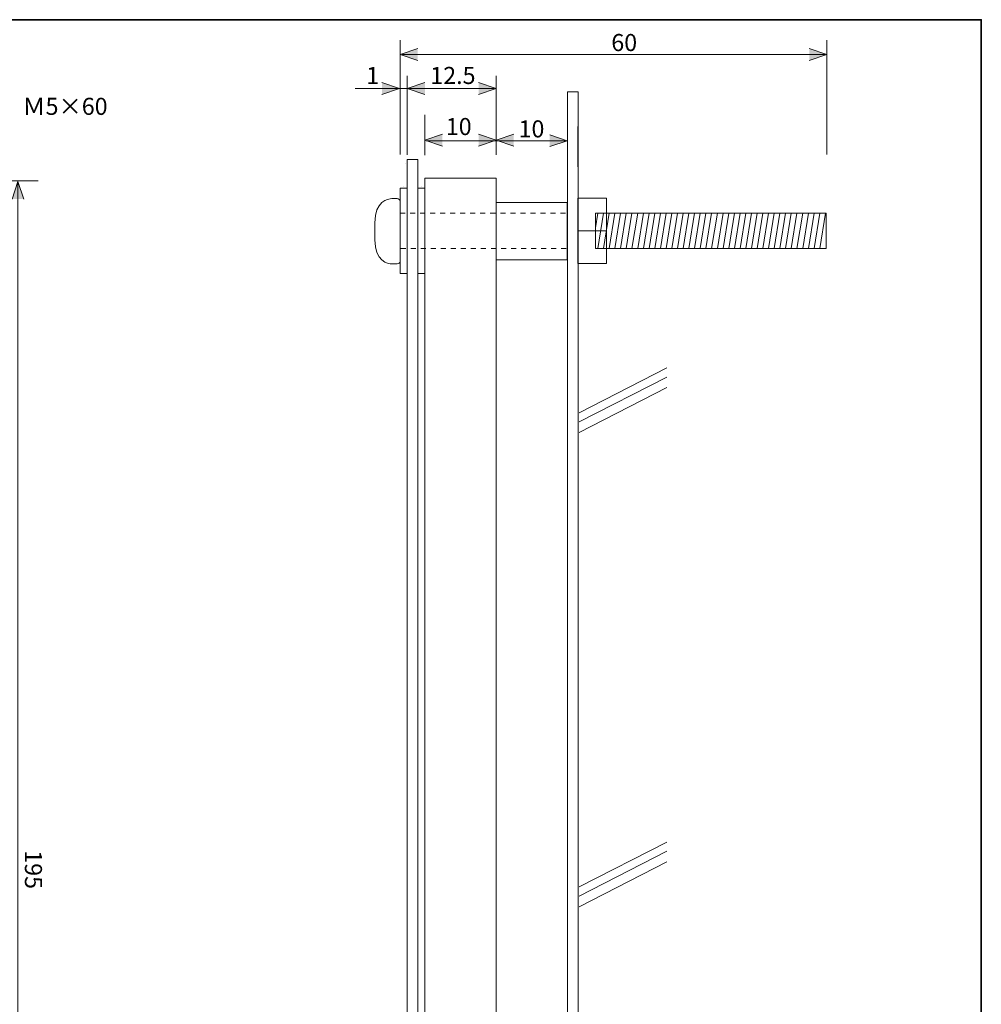
# Model space of a CAD drawing. Units: inches. Extents: x 15 to 406, y 10 to 287.
# Drawn here: x 270 to 405, y 149 to 287 of the extents above; entities that cross this region are included whole.
import ezdxf

# ---------------------------------------------------------------- set-up
doc = ezdxf.new("R2010")
doc.units = ezdxf.units.IN
doc.header["$MEASUREMENT"] = 0
doc.linetypes.add('AI-Linetype-8', pattern=[2.822222, 1.411111, -1.411111])
doc.linetypes.add('AI-Linetype-9', pattern=[1.411111, 0.705556, -0.705556])
doc.layers.add('レイヤー 1', color=7, linetype='Continuous')

# ---------------------------------------------------------------- blocks, each defined once
blk = doc.blocks.new('block 18')
at = {"layer": 'レイヤー 1', "color": 29, "lineweight": 20}
for points in [[(350.65, 257.78), (350.98, 259.87)], [(383.11, 254.86), (350.67, 254.86), (350.67, 259.87), (383.11, 259.87), (383.11, 254.86)], [(350.98, 254.86), (351.78, 259.87)], [(351.78, 254.86), (352.59, 259.87)], [(352.59, 254.86), (353.39, 259.87)], [(353.39, 254.86), (354.19, 259.87)], [(354.19, 254.86), (354.99, 259.87)], [(354.99, 254.86), (355.79, 259.87)], [(355.79, 254.86), (356.59, 259.87)], [(356.59, 254.86), (357.39, 259.87)], [(357.39, 254.86), (358.2, 259.87)], [(358.2, 254.86), (359, 259.87)], [(359, 254.86), (359.8, 259.87)], [(359.8, 254.86), (360.6, 259.87)], [(360.6, 254.86), (361.4, 259.87)], [(361.4, 254.86), (362.2, 259.87)], [(362.2, 254.86), (363, 259.87)], [(362.98, 254.86), (363.79, 259.87)], [(363.79, 254.86), (364.59, 259.87)], [(364.59, 254.86), (365.39, 259.87)], [(365.39, 254.86), (366.19, 259.87)], [(366.19, 254.86), (366.99, 259.87)], [(366.99, 254.86), (367.79, 259.87)], [(367.79, 254.86), (368.59, 259.87)], [(368.59, 254.86), (369.39, 259.87)], [(369.39, 254.86), (370.2, 259.87)], [(370.2, 254.86), (371, 259.87)], [(371, 254.86), (371.8, 259.87)], [(371.8, 254.86), (372.6, 259.87)], [(372.6, 254.86), (373.4, 259.87)], [(373.4, 254.86), (374.2, 259.87)], [(374.2, 254.86), (375, 259.87)], [(375, 254.86), (375.8, 259.87)], [(375.79, 254.86), (376.59, 259.87)], [(376.59, 254.86), (377.39, 259.87)], [(377.39, 254.86), (378.19, 259.87)], [(378.19, 254.86), (378.99, 259.87)], [(378.99, 254.86), (379.79, 259.87)], [(379.79, 254.86), (380.59, 259.87)], [(380.59, 254.86), (381.4, 259.87)], [(381.4, 254.86), (382.2, 259.87)], [(382.2, 254.86), (383, 259.87)]]:
    blk.add_lwpolyline(points, dxfattribs=at)
blk = doc.blocks.new('block 21')
at = {"layer": 'レイヤー 1'}
h = blk.add_hatch(color=29, dxfattribs=at)
h.dxf.hatch_style = 2
h.paths.add_polyline_path([(268.62, 261.82), (269.45, 264.3), (270.28, 261.82)])
h = blk.add_hatch(color=29, dxfattribs=at)
h.dxf.hatch_style = 2
h.paths.add_polyline_path([(268.62, 72.02), (269.45, 69.54), (270.28, 72.02)])
at = {"layer": 'レイヤー 1', "color": 29, "lineweight": 5}
for points in [[(257.49, 264.41), (272.28, 264.41)], [(269.45, 69.54), (269.45, 264.3)], [(257.49, 69.53), (272.28, 69.53)]]:
    blk.add_lwpolyline(points, dxfattribs=at)
at = {"layer": 'レイヤー 1', "lineweight": 0}
for points in [[(268.62, 261.82), (269.45, 264.3), (270.28, 261.82)], [(268.62, 72.02), (269.45, 69.54), (270.28, 72.02)]]:
    blk.add_lwpolyline(points, dxfattribs=at)
at = {"layer": 'レイヤー 1', "color": 29, "insert": (270.43, 170.28), "char_height": 2.3989, "attachment_point": 7, "rotation": 270}
blk.add_mtext('\\fMS PGothic|b0|i0|c0|p34;\\W1;195', dxfattribs=at)
blk = doc.blocks.new('block 29')
at = {"layer": 'レイヤー 1', "color": 29, "lineweight": 9}
for points in [[(348.36, 231.8), (360.67, 238.11)], [(348.36, 230.49), (360.67, 236.8)], [(348.36, 229.01), (360.67, 235.32)]]:
    blk.add_lwpolyline(points, dxfattribs=at)
blk = doc.blocks.new('block 30')
at = {"layer": 'レイヤー 1', "color": 29, "lineweight": 9}
for points in [[(348.36, 165.13), (360.67, 171.44)], [(348.36, 163.82), (360.67, 170.13)], [(348.36, 162.34), (360.67, 168.65)]]:
    blk.add_lwpolyline(points, dxfattribs=at)
blk = doc.blocks.new('block 32')
at = {"layer": 'レイヤー 1', "color": 29, "lineweight": 20}
blk.add_lwpolyline([(324.18, 263.37), (323.17, 263.37), (323.17, 251.36), (324.18, 251.36), (324.18, 263.37)], dxfattribs=at)
blk = doc.blocks.new('block 33')
at = {"layer": 'レイヤー 1', "color": 29, "lineweight": 20}
blk.add_lwpolyline([(326.68, 263.37), (325.68, 263.37), (325.68, 251.36), (326.68, 251.36), (326.68, 263.37)], dxfattribs=at)
blk = doc.blocks.new('block 36')
at = {"layer": 'レイヤー 1', "color": 29, "lineweight": 35}
blk.add_lwpolyline([(323.62, 263.66), (323.62, 263.66)], dxfattribs=at)
blk = doc.blocks.new('block 37')
at = {"layer": 'レイヤー 1', "color": 29, "lineweight": 20}
for points in [[(323.98, 266.82), (323.98, 266.82)], [(323.62, 263.66), (323.62, 263.66)], [(323.62, 263.66), (323.62, 263.66)]]:
    blk.add_lwpolyline(points, dxfattribs=at)
blk = doc.blocks.new('block 38')
at = {"layer": 'レイヤー 1', "color": 29, "lineweight": 20}
blk.add_lwpolyline([(326.21, 263.55), (326.21, 263.55)], dxfattribs=at)
blk = doc.blocks.new('block 39')
at = {"layer": 'レイヤー 1'}
h = blk.add_hatch(color=29, dxfattribs=at)
h.dxf.hatch_style = 2
h.paths.add_polyline_path([(325.67, 281.32), (323.19, 282.15), (325.67, 282.98)])
h = blk.add_hatch(color=29, dxfattribs=at)
h.dxf.hatch_style = 2
h.paths.add_polyline_path([(380.72, 281.32), (383.19, 282.15), (380.72, 282.98)])
at = {"layer": 'レイヤー 1', "color": 29, "lineweight": 5}
for points in [[(323.19, 284.18), (323.19, 268.09)], [(383.19, 284.18), (383.19, 268.09)], [(323.46, 282.15), (382.96, 282.15)]]:
    blk.add_lwpolyline(points, dxfattribs=at)
at = {"layer": 'レイヤー 1', "lineweight": 0}
for points in [[(325.67, 281.32), (323.19, 282.15), (325.67, 282.98)], [(380.72, 281.32), (383.19, 282.15), (380.72, 282.98)]]:
    blk.add_lwpolyline(points, dxfattribs=at)
at = {"layer": 'レイヤー 1', "color": 29, "insert": (352.88, 282.64), "char_height": 2.3989, "attachment_point": 7}
blk.add_mtext('\\fMS PGothic|b0|i0|c0|p34;\\W1;60', dxfattribs=at)
blk = doc.blocks.new('block 41')
at = {"layer": 'レイヤー 1', "color": 29, "lineweight": 20}
blk.add_open_spline([(319.62, 257.3), (319.62, 257.3), (319.62, 258.48), (319.62, 258.48), (319.62, 261.53), (321.5, 261.89), (322.03, 261.89), (322.57, 261.89), (322.56, 261.89), (322.76, 261.89), (322.96, 261.89), (323.17, 261.63), (323.17, 261.63), (323.17, 261.63), (323.17, 252.97), (323.17, 252.97), (323.17, 252.97), (322.96, 252.71), (322.76, 252.71), (322.56, 252.71), (322.57, 252.71), (322.03, 252.71), (321.5, 252.71), (319.62, 253.07), (319.62, 256.12), (319.62, 256.12), (319.62, 257.3), (319.62, 257.3)], degree=3, knots=[0, 0, 0, 0, 1, 1, 1, 2, 2, 2, 3, 3, 3, 4, 4, 4, 5, 5, 5, 6, 6, 6, 7, 7, 7, 8, 8, 8, 9, 9, 9, 9], dxfattribs=at)

msp = doc.modelspace()

# ---------------------------------------------------------------- hatches: boundary and pattern name
at = {"layer": 'レイヤー 1'}
h = msp.add_hatch(color=29, dxfattribs=at)
h.dxf.hatch_style = 2
h.paths.add_polyline_path([(320.63, 276.53), (323.11, 277.37), (320.63, 278.2)])
h = msp.add_hatch(color=29, dxfattribs=at)
h.dxf.hatch_style = 2
h.paths.add_polyline_path([(326.67, 276.53), (324.19, 277.37), (326.67, 278.2)])
h = msp.add_hatch(color=29, dxfattribs=at)
h.dxf.hatch_style = 2
h.paths.add_polyline_path([(334.22, 276.53), (336.69, 277.37), (334.22, 278.2)])
h = msp.add_hatch(color=29, dxfattribs=at)
h.dxf.hatch_style = 2
h.paths.add_polyline_path([(329.14, 269.28), (326.66, 270.11), (329.14, 270.94)])
h = msp.add_hatch(color=29, dxfattribs=at)
h.dxf.hatch_style = 2
h.paths.add_polyline_path([(334.22, 269.28), (336.69, 270.11), (334.22, 270.94)])
h = msp.add_hatch(color=29, dxfattribs=at)
h.dxf.hatch_style = 2
h.paths.add_polyline_path([(339.17, 269.28), (336.69, 270.11), (339.17, 270.94)])
h = msp.add_hatch(color=29, dxfattribs=at)
h.dxf.hatch_style = 2
h.paths.add_polyline_path([(344.22, 269.2), (346.69, 270.03), (344.22, 270.86)])

# ---------------------------------------------------------------- linework, layer by layer
at = {"layer": 'レイヤー 1', "color": 29, "lineweight": 35}
msp.add_lwpolyline([(15.02, 287.05), (404.91, 287.05), (404.91, 10.19)], dxfattribs=at)
at = {"layer": 'レイヤー 1', "color": 29, "lineweight": 5}
for points in [[(324.19, 279.14), (324.19, 268.04)], [(336.69, 279.14), (336.69, 268.04)], [(316.88, 277.37), (336.46, 277.37)], [(326.66, 273.68), (326.66, 267.99)], [(348.19, 272.05), (348.19, 266.36)], [(326.83, 270.03), (346.46, 270.03)]]:
    msp.add_lwpolyline(points, dxfattribs=at)
at = {"layer": 'レイヤー 1', "lineweight": 0}
for points in [[(320.63, 276.53), (323.11, 277.37), (320.63, 278.2)], [(326.67, 276.53), (324.19, 277.37), (326.67, 278.2)], [(334.22, 276.53), (336.69, 277.37), (334.22, 278.2)], [(329.14, 269.28), (326.66, 270.11), (329.14, 270.94)], [(334.22, 269.28), (336.69, 270.11), (334.22, 270.94)], [(339.17, 269.28), (336.69, 270.11), (339.17, 270.94)], [(344.22, 269.2), (346.69, 270.03), (344.22, 270.86)]]:
    msp.add_lwpolyline(points, dxfattribs=at)
at = {"layer": 'レイヤー 1', "color": 7, "lineweight": 18}
msp.add_lwpolyline([(348.2, 56.9), (346.7, 56.9), (346.7, 276.9), (348.2, 276.9), (348.2, 56.9)], dxfattribs=at)
at = {"layer": 'レイヤー 1', "color": 29, "lineweight": 20}
for points in [[(325.68, 66.96), (324.18, 66.96), (324.18, 267.38), (325.68, 267.38), (325.68, 66.96)], [(336.7, 69.93), (326.68, 69.93), (326.68, 264.78), (336.7, 264.78), (336.7, 69.93)], [(352.19, 261.97), (348.18, 261.97), (348.18, 252.76), (352.19, 252.76), (352.19, 261.97)], [(346.66, 261.34), (336.67, 261.34), (336.67, 253.3), (346.66, 253.3), (346.66, 261.34)], [(348.18, 257.37), (352.19, 257.37)]]:
    msp.add_lwpolyline(points, dxfattribs=at)
at = {"layer": 'レイヤー 1', "color": 29, "linetype": 'AI-Linetype-8', "lineweight": 9}
msp.add_lwpolyline([(348.2, 265.88), (348.2, 51.48), (361.44, 51.48), (357.26, 47.29)], dxfattribs=at)
at = {"layer": 'レイヤー 1', "color": 29, "linetype": 'AI-Linetype-9', "lineweight": 20}
msp.add_lwpolyline([(346.55, 254.86), (323.17, 254.86), (323.17, 259.87), (346.55, 259.87)], dxfattribs=at)

# ---------------------------------------------------------------- block references
at = {"layer": 'レイヤー 1'}
for name in ['block 39', 'block 37', 'block 21', 'block 32', 'block 36', 'block 33', 'block 38', 'block 41', 'block 18', 'block 29', 'block 30']:
    msp.add_blockref(name, (0, 0), dxfattribs=at)

# ---------------------------------------------------------------- texts
at = {"layer": 'レイヤー 1', "color": 29, "char_height": 2.3989, "attachment_point": 7}
for s, insert in [('\\fMS PGothic|b0|i0|c0|p34;\\W1;1', (318.43, 278.01)), ('\\fMS PGothic|b0|i0|c0|p34;\\W1;12.5', (327.43, 278.01)), ('\\fMS PGothic|b0|i0|c0|p34;\\W1;Ｍ5×60', (270.06, 273.67)), ('\\fMS PGothic|b0|i0|c0|p34;\\W1;10', (329.61, 270.83)), ('\\fMS PGothic|b0|i0|c0|p34;\\W1;10', (339.84, 270.5))]:
    msp.add_mtext(s, dxfattribs=dict(at, insert=insert))

doc.saveas('drawing.dxf')
